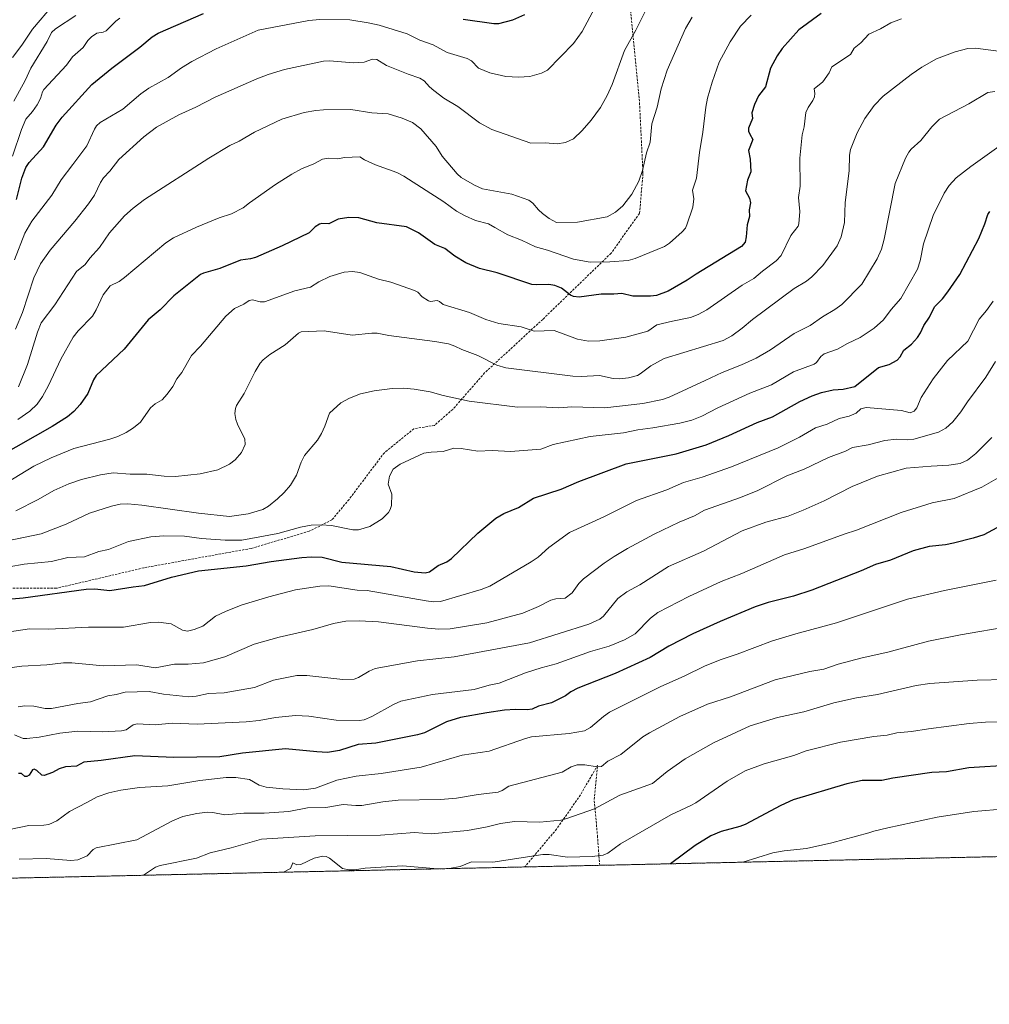
# Model space of a CAD drawing. Units: metres. Extents: x 647735 to 651182, y 4760099 to 4762486.
# Drawn here: x 650324 to 650749, y 4760099 to 4760531 of the extents above; entities that cross this region are included whole.
import ezdxf

# ---------------------------------------------------------------- set-up
doc = ezdxf.new("R2010")
doc.units = ezdxf.units.M
doc.header["$MEASUREMENT"] = 0
doc.linetypes.add('TRAZOS', pattern=[0.75, 0.5, -0.25])
doc.linetypes.add('TRAZOSX2', pattern=[1.5, 1, -0.5])
for name, color, linetype, lineweight in [('Arbolado forestal', 92, 'TRAZOS', 0), ('Arbolado forestal CxS', 92, 'Continuous', 0), ('Comarca CxS', 133, 'Continuous', 0), ('Comunidad Autónoma CxS', 142, 'Continuous', 0), ('Curva de nivel maestra', 36, 'Continuous', 30), ('Curva de nivel normal', 36, 'Continuous', 0), ('Espacio natural protegido CxS', 2, 'Continuous', 0), ('Municipio CxS', 142, 'Continuous', 0), ('Provincia CxS', 1, 'Continuous', 0), ('Senda', 19, 'TRAZOSX2', 0)]:
    doc.layers.add(name, color=color, linetype=linetype, lineweight=lineweight)

# ---------------------------------------------------------------- blocks, each defined once
blk = doc.blocks.new('*U152')
at = {"layer": 'Arbolado forestal CxS', "color": 92, "linetype": 'Continuous', "lineweight": 0}
blk.add_polyline3d([(651162.82, 4761055.28, 812.21), (651182.33, 4760172.86, 1043.42), (649253.63, 4760130.75, 878.56)], dxfattribs=at)
blk = doc.blocks.new('*U157')
at = {"layer": 'Municipio CxS', "color": 142, "linetype": 'Continuous', "lineweight": 0}
blk.add_polyline3d([(651137.63, 4762194.44, 812.27), (651182.33, 4760172.86, 1043.42), (649243, 4760130.52, 870.79)], dxfattribs=at)
blk = doc.blocks.new('*U166')
at = {"layer": 'Curva de nivel normal', "color": 36, "linetype": 'Continuous', "lineweight": 0}
blk.add_polyline3d([(650323.67, 4760162.35, 1010), (650335.44, 4760162.62, 1010), (650346.31, 4760161.83, 1010), (650349.35, 4760162.08, 1010), (650353.51, 4760163.84, 1010), (650356.13, 4760166.64, 1010), (650357.33, 4760167.32, 1010), (650375.23, 4760170.79, 1010), (650390.93, 4760179.23, 1010), (650395.37, 4760181.15, 1010), (650401.62, 4760182.48, 1010), (650406.26, 4760182.95, 1010), (650408.57, 4760182.88, 1010), (650413.81, 4760181.82, 1010), (650422.16, 4760182.52, 1010), (650431.13, 4760182.63, 1010), (650441.98, 4760183.25, 1010), (650450.2, 4760184.88, 1010), (650458.24, 4760185.05, 1010), (650465.82, 4760186.4, 1010), (650471.34, 4760185.9, 1010), (650474, 4760185.99, 1010), (650483.22, 4760187.56, 1010), (650489.87, 4760188.26, 1010), (650508.48, 4760188.51, 1010), (650515.46, 4760189.12, 1010), (650525.04, 4760190.78, 1010), (650533.79, 4760191.78, 1010), (650535.64, 4760192.53, 1010), (650538.49, 4760194.44, 1010), (650561.84, 4760200.58, 1010), (650565.86, 4760202.93, 1010), (650568.42, 4760203.83, 1010), (650571.83, 4760203.71, 1010), (650577.31, 4760202.85, 1010), (650579.11, 4760203, 1010), (650582.01, 4760205.31, 1010), (650587.59, 4760208.37, 1010), (650597.35, 4760215.99, 1010), (650600.21, 4760217.85, 1010), (650613.48, 4760224.98, 1010), (650625.75, 4760230.42, 1010), (650635.72, 4760233.61, 1010), (650655.39, 4760241.07, 1010), (650670.62, 4760244.67, 1010), (650676.78, 4760245.73, 1010), (650682.97, 4760247.98, 1010), (650693.53, 4760250.7, 1010), (650704.78, 4760253.23, 1010), (650722.66, 4760257.99, 1010), (650736.71, 4760260.74, 1010), (650758.83, 4760264.54, 1010)], dxfattribs=at)
blk = doc.blocks.new('*U172')
at = {"layer": 'Curva de nivel normal', "color": 36, "linetype": 'Continuous', "lineweight": 0}
blk.add_polyline3d([(650599.36, 4760536.36, 935), (650594.18, 4760526.18, 935), (650589.33, 4760517.16, 935), (650583.87, 4760502.26, 935), (650581.67, 4760497.47, 935), (650578.73, 4760492.24, 935), (650574.7, 4760486.63, 935), (650570.73, 4760482.1, 935), (650566.91, 4760478.46, 935), (650563.36, 4760476.78, 935), (650559.7, 4760476.28, 935), (650554.44, 4760476.63, 935), (650548.21, 4760476.52, 935), (650531.06, 4760482.5, 935), (650525.62, 4760485.42, 935), (650516.15, 4760492.59, 935), (650510, 4760496.3, 935), (650505.64, 4760499.68, 935), (650503.63, 4760501.3, 935), (650501.27, 4760503.86, 935), (650499.46, 4760505.13, 935), (650494.3, 4760506.82, 935), (650484.74, 4760510.66, 935), (650480.5, 4760513.25, 935), (650478.69, 4760513.37, 935), (650475, 4760512.14, 935), (650470.31, 4760511.74, 935), (650459.84, 4760512.72, 935), (650457.12, 4760512.58, 935), (650440.02, 4760508.84, 935), (650432.89, 4760506.7, 935), (650427.87, 4760504.77, 935), (650409.6, 4760496.76, 935), (650401.15, 4760492.35, 935), (650393.73, 4760489, 935), (650383.92, 4760483.51, 935), (650378.31, 4760479.28, 935), (650367.27, 4760469.32, 935), (650363.33, 4760464.29, 935), (650360.56, 4760461.29, 935), (650359.29, 4760459.34, 935), (650356.59, 4760453.72, 935), (650354.03, 4760449.85, 935), (650348.08, 4760442.36, 935), (650337.23, 4760429.65, 935), (650332.95, 4760423.63, 935), (650330.06, 4760417.52, 935), (650325.09, 4760402.25, 935), (650321.97, 4760394.87, 935)], dxfattribs=at)
blk = doc.blocks.new('*U175')
at = {"layer": 'Curva de nivel normal', "color": 36, "linetype": 'Continuous', "lineweight": 0}
blk.add_polyline3d([(650378.11, 4760155.3, 1015), (650383.49, 4760158.8, 1015), (650385.44, 4760159.64, 1015), (650401.36, 4760162.8, 1015), (650407.36, 4760165.16, 1015), (650416.66, 4760167.36, 1015), (650429.91, 4760171.12, 1015), (650437.05, 4760171.53, 1015), (650453.44, 4760172.55, 1015), (650482.12, 4760172.92, 1015), (650497.1, 4760174.07, 1015), (650504.42, 4760173.53, 1015), (650520.36, 4760175, 1015), (650528.96, 4760176.58, 1015), (650534.78, 4760178, 1015), (650541.02, 4760178.86, 1015), (650552.11, 4760178.68, 1015), (650561.36, 4760179.53, 1015), (650563.94, 4760180.17, 1015), (650576.08, 4760184.5, 1015), (650587.28, 4760190.44, 1015), (650601.53, 4760195.64, 1015), (650607.95, 4760200.88, 1015), (650615.85, 4760206.42, 1015), (650628.33, 4760213.47, 1015), (650644.34, 4760220.93, 1015), (650656.39, 4760224.53, 1015), (650667.94, 4760226.98, 1015), (650681.14, 4760231.02, 1015), (650691.07, 4760233.22, 1015), (650700.22, 4760234.57, 1015), (650717.32, 4760238.51, 1015), (650723.27, 4760239.41, 1015), (650744.1, 4760240.88, 1015), (650768.87, 4760241.55, 1015)], dxfattribs=at)
blk = doc.blocks.new('*U176')
at = {"layer": 'Curva de nivel normal', "color": 36, "linetype": 'Continuous', "lineweight": 0}
for points in [[(650512.33, 4760158.23, 1020), (650517.1, 4760159.21, 1020), (650522.08, 4760161.15, 1020), (650531.54, 4760161.01, 1020), (650553.46, 4760164.47, 1020), (650556.18, 4760164.41, 1020), (650564.29, 4760163.22, 1020), (650575.02, 4760163.5, 1020), (650579.88, 4760164.12, 1020), (650581.96, 4760164.96, 1020), (650587.48, 4760169.06, 1020), (650609.6, 4760181.76, 1020), (650618.36, 4760185.94, 1020), (650620.57, 4760187.12, 1020), (650634.28, 4760196.58, 1020), (650642.2, 4760201.13, 1020), (650650.54, 4760204.25, 1020), (650663.5, 4760207.84, 1020), (650669, 4760209.93, 1020), (650684.02, 4760213.73, 1020), (650698.63, 4760216.24, 1020), (650704.6, 4760216.85, 1020), (650708.76, 4760217.75, 1020), (650715.21, 4760218.37, 1020), (650722.61, 4760219.59, 1020), (650740.48, 4760221.84, 1020), (650747.75, 4760222.42, 1020), (650755.81, 4760222.7, 1020)], [(650439.66, 4760156.65, 1020), (650439.66, 4760156.65, 1020), (650442.61, 4760158.27, 1020), (650443.7, 4760160.77, 1020), (650445.51, 4760159.96, 1020), (650447.28, 4760160.05, 1020), (650453.02, 4760162.79, 1020), (650456.8, 4760163.72, 1020), (650458.32, 4760163.57, 1020), (650459.85, 4760162.85, 1020), (650465.46, 4760158.28, 1020), (650468.26, 4760157.75, 1020), (650470.79, 4760157.7, 1020), (650475.5, 4760158.44, 1020), (650491.82, 4760159.52, 1020), (650507.37, 4760158.12, 1020)]]:
    blk.add_polyline3d(points, dxfattribs=at)
blk = doc.blocks.new('*U199')
at = {"layer": 'Curva de nivel normal', "color": 36, "linetype": 'Continuous', "lineweight": 0}
blk.add_polyline3d([(650338.66, 4760537.43, 910), (650329.44, 4760526.58, 910), (650324.76, 4760519.51, 910), (650320.62, 4760514.18, 910)], dxfattribs=at)
blk = doc.blocks.new('*U202')
at = {"layer": 'Curva de nivel normal', "color": 36, "linetype": 'Continuous', "lineweight": 0}
blk.add_polyline3d([(650644.82, 4760532.66, 945), (650640.12, 4760527.86, 945), (650635.69, 4760520.96, 945), (650630.86, 4760512.02, 945), (650627.74, 4760503.29, 945), (650625.66, 4760496.29, 945), (650624.91, 4760492.39, 945), (650623.68, 4760481.39, 945), (650622.15, 4760472.48, 945), (650620.84, 4760461.14, 945), (650619.05, 4760455.94, 945), (650619.68, 4760452.06, 945), (650619.29, 4760448.49, 945), (650616.64, 4760440.66, 945), (650615.96, 4760439.22, 945), (650614.6, 4760437.58, 945), (650609.03, 4760432.6, 945), (650606.88, 4760431.26, 945), (650593.97, 4760425.9, 945), (650590.91, 4760425.01, 945), (650582.85, 4760424.48, 945), (650574.24, 4760424.4, 945), (650566.9, 4760425.63, 945), (650555.46, 4760429.63, 945), (650550.26, 4760431.07, 945), (650544.06, 4760434.05, 945), (650538.06, 4760436.25, 945), (650532.36, 4760439.52, 945), (650529.64, 4760441.13, 945), (650523.86, 4760442.68, 945), (650519.27, 4760444.62, 945), (650515.56, 4760446.77, 945), (650509.91, 4760450.78, 945), (650492.48, 4760462.08, 945), (650489.28, 4760463.63, 945), (650479.93, 4760467.01, 945), (650475.13, 4760469.26, 945), (650473.07, 4760470.59, 945), (650466.39, 4760470.19, 945), (650463.46, 4760469.62, 945), (650459.27, 4760469.96, 945), (650456.79, 4760469.5, 945), (650452.95, 4760467.44, 945), (650447.54, 4760465.23, 945), (650443.23, 4760462.9, 945), (650436.08, 4760458.37, 945), (650424.72, 4760450.34, 945), (650421.97, 4760448.22, 945), (650416.84, 4760445.58, 945), (650411.32, 4760443.8, 945), (650401.35, 4760439.75, 945), (650391.31, 4760434.98, 945), (650387.96, 4760432.77, 945), (650369.89, 4760417.53, 945), (650367.55, 4760415.91, 945), (650363.59, 4760413.87, 945), (650360.5, 4760410.04, 945), (650357.43, 4760403.42, 945), (650355.75, 4760400.68, 945), (650349.52, 4760394.23, 945), (650347.3, 4760391.4, 945), (650341.91, 4760381.77, 945), (650336.43, 4760370.24, 945), (650333.89, 4760365.43, 945), (650331.52, 4760362.01, 945), (650328.25, 4760358.97, 945), (650323.05, 4760355.22, 945)], dxfattribs=at)
blk = doc.blocks.new('*U203')
at = {"layer": 'Curva de nivel normal', "color": 36, "linetype": 'Continuous', "lineweight": 0}
blk.add_polyline3d([(650710.81, 4760531.03, 955), (650706.2, 4760529.32, 955), (650701.65, 4760526.73, 955), (650696.56, 4760524.37, 955), (650693.04, 4760520.59, 955), (650690.02, 4760518.18, 955), (650688.49, 4760515.46, 955), (650680.29, 4760510.1, 955), (650679.01, 4760507.4, 955), (650676.27, 4760503.4, 955), (650672.5, 4760500.43, 955), (650672.77, 4760498.33, 955), (650672.57, 4760496.91, 955), (650671.97, 4760495.33, 955), (650669.9, 4760492.25, 955), (650668.86, 4760489.99, 955), (650668.12, 4760483.77, 955), (650667.28, 4760480.19, 955), (650666.24, 4760469.9, 955), (650666.34, 4760457.67, 955), (650665.58, 4760452.63, 955), (650666.17, 4760446.51, 955), (650665.79, 4760441.21, 955), (650665.42, 4760440.17, 955), (650662.2, 4760436, 955), (650658.06, 4760427.24, 955), (650655.87, 4760424.92, 955), (650649.77, 4760420.44, 955), (650645.98, 4760417.22, 955), (650640.93, 4760414.28, 955), (650625.41, 4760403.39, 955), (650621.66, 4760401.39, 955), (650618.22, 4760400.09, 955), (650610.32, 4760398.49, 955), (650603.51, 4760396.76, 955), (650599.47, 4760394.1, 955), (650589.91, 4760391.38, 955), (650578.48, 4760389.8, 955), (650573.4, 4760389.69, 955), (650568.62, 4760390.57, 955), (650558.4, 4760394.34, 955), (650549.57, 4760394.04, 955), (650543.98, 4760395.89, 955), (650534.14, 4760397.4, 955), (650528.37, 4760399.23, 955), (650521.2, 4760402.24, 955), (650509.74, 4760405.74, 955), (650508.02, 4760407.13, 955), (650507.06, 4760407.53, 955), (650504.11, 4760407.1, 955), (650503.19, 4760407.29, 955), (650500.46, 4760409.17, 955), (650498.61, 4760411.11, 955), (650497.16, 4760411.83, 955), (650486.78, 4760415.5, 955), (650481.34, 4760416.92, 955), (650473.07, 4760419.81, 955), (650469.85, 4760420.21, 955), (650466.18, 4760419.89, 955), (650459.91, 4760417.97, 955), (650455.14, 4760415.63, 955), (650451.52, 4760413.37, 955), (650444.63, 4760411.79, 955), (650431.22, 4760406.99, 955), (650429.39, 4760406.93, 955), (650425.94, 4760407.83, 955), (650424.5, 4760407.44, 955), (650422.21, 4760405.9, 955), (650418.07, 4760404.05, 955), (650414.24, 4760400.66, 955), (650403.14, 4760387.49, 955), (650399.24, 4760383.36, 955), (650395, 4760375.88, 955), (650392.73, 4760373.09, 955), (650391.02, 4760369.84, 955), (650388.57, 4760366.46, 955), (650386.35, 4760363.98, 955), (650383.31, 4760362.18, 955), (650381.28, 4760360.34, 955), (650376.83, 4760354.1, 955), (650373.8, 4760351.64, 955), (650370.54, 4760349.58, 955), (650366.88, 4760347.82, 955), (650363.41, 4760346.61, 955), (650347.63, 4760342.53, 955), (650337.7, 4760338.52, 955), (650330.09, 4760334.84, 955), (650318.08, 4760327.49, 955)], dxfattribs=at)
blk = doc.blocks.new('*U219')
at = {"layer": 'Curva de nivel normal', "color": 36, "linetype": 'Continuous', "lineweight": 0}
blk.add_polyline3d([(650348.47, 4760532.54, 915), (650339.52, 4760526.7, 915), (650337.83, 4760525.16, 915), (650335.93, 4760521.12, 915), (650328.68, 4760509.45, 915), (650326.22, 4760504.03, 915), (650321.21, 4760494.92, 915)], dxfattribs=at)
blk = doc.blocks.new('*U226')
at = {"layer": 'Curva de nivel normal', "color": 36, "linetype": 'Continuous', "lineweight": 0}
blk.add_polyline3d([(650320.64, 4760470.88, 920), (650324.63, 4760482.56, 920), (650326.48, 4760487.01, 920), (650329.51, 4760490.37, 920), (650331.52, 4760493.29, 920), (650333.03, 4760496.18, 920), (650333.86, 4760499.13, 920), (650334.43, 4760500.14, 920), (650344.42, 4760510.75, 920), (650347.03, 4760514.4, 920), (650351.62, 4760518.53, 920), (650353.77, 4760521.56, 920), (650355.33, 4760523.2, 920), (650357.67, 4760524.85, 920), (650360.5, 4760525.19, 920), (650361.85, 4760525.84, 920), (650365.98, 4760530.01, 920), (650367.83, 4760531.36, 920)], dxfattribs=at)
blk = doc.blocks.new('*U233')
at = {"layer": 'Curva de nivel normal', "color": 36, "linetype": 'Continuous', "lineweight": 0}
blk.add_polyline3d([(650320.11, 4760175.57, 1005), (650327.79, 4760177.21, 1005), (650334.39, 4760177.29, 1005), (650336.63, 4760177.6, 1005), (650340.17, 4760179.24, 1005), (650345.71, 4760183.35, 1005), (650353.29, 4760187.17, 1005), (650357.88, 4760189.7, 1005), (650362.96, 4760191.55, 1005), (650368.27, 4760192.71, 1005), (650376.36, 4760193.8, 1005), (650388.82, 4760194.62, 1005), (650402.92, 4760196.91, 1005), (650414.45, 4760198.14, 1005), (650418.75, 4760198.18, 1005), (650424.63, 4760197.38, 1005), (650428.94, 4760194.85, 1005), (650432.07, 4760194.01, 1005), (650439.33, 4760193.27, 1005), (650448.56, 4760192.87, 1005), (650453.6, 4760193.59, 1005), (650463.05, 4760196.98, 1005), (650471.47, 4760198.86, 1005), (650482.48, 4760199.99, 1005), (650500.02, 4760202.7, 1005), (650518.08, 4760207.97, 1005), (650529.86, 4760209.82, 1005), (650545.74, 4760215.34, 1005), (650548.4, 4760215.98, 1005), (650565.02, 4760217.53, 1005), (650571.66, 4760218.67, 1005), (650574.34, 4760220.13, 1005), (650580, 4760224.96, 1005), (650582.7, 4760226.81, 1005), (650604.91, 4760237.97, 1005), (650615.73, 4760242.78, 1005), (650624.32, 4760247.08, 1005), (650631.31, 4760249.9, 1005), (650638.68, 4760252.32, 1005), (650654.23, 4760258.13, 1005), (650664.38, 4760261.28, 1005), (650682.29, 4760266.1, 1005), (650713.49, 4760276.46, 1005), (650729.73, 4760280.2, 1005), (650752.38, 4760284.86, 1005)], dxfattribs=at)
blk = doc.blocks.new('*U234')
at = {"layer": 'Curva de nivel normal', "color": 36, "linetype": 'Continuous', "lineweight": 0}
blk.add_polyline3d([(650576.25, 4760535.92, 930), (650570.67, 4760525.52, 930), (650566.83, 4760520.29, 930), (650555.45, 4760508.56, 930), (650552.88, 4760507.3, 930), (650547.77, 4760505.73, 930), (650542.67, 4760505.46, 930), (650537.2, 4760505.74, 930), (650530.22, 4760507.34, 930), (650525.19, 4760509.48, 930), (650522.04, 4760512.71, 930), (650520.28, 4760513.71, 930), (650511.43, 4760516.31, 930), (650505.23, 4760519.68, 930), (650499.4, 4760521.74, 930), (650493.84, 4760524.56, 930), (650481.6, 4760528.26, 930), (650476.81, 4760529.35, 930), (650468.67, 4760530.63, 930), (650455.52, 4760530.77, 930), (650450.69, 4760530.37, 930), (650428.55, 4760526.09, 930), (650410.03, 4760517.89, 930), (650399.42, 4760512.44, 930), (650394.9, 4760509.59, 930), (650389.04, 4760505.3, 930), (650380.56, 4760500.74, 930), (650376.98, 4760498.15, 930), (650369.16, 4760491.44, 930), (650359.17, 4760485.66, 930), (650357.59, 4760484.08, 930), (650356.66, 4760482.63, 930), (650353.32, 4760475.35, 930), (650347.13, 4760467.13, 930), (650342.05, 4760460.44, 930), (650337.92, 4760453.76, 930), (650329.21, 4760442.35, 930), (650326.08, 4760436.98, 930), (650321.48, 4760425.4, 930)], dxfattribs=at)
blk = doc.blocks.new('*U237')
at = {"layer": 'Curva de nivel normal', "color": 36, "linetype": 'Continuous', "lineweight": 0}
blk.add_polyline3d([(650618.93, 4760531.83, 940), (650616.08, 4760526.92, 940), (650607.96, 4760508.53, 940), (650605.3, 4760500.41, 940), (650603.62, 4760492.29, 940), (650601.31, 4760485.01, 940), (650600.48, 4760477.01, 940), (650598.95, 4760472.23, 940), (650597.22, 4760464.54, 940), (650595.52, 4760459.81, 940), (650592.5, 4760454.14, 940), (650588.57, 4760448.98, 940), (650585.38, 4760446.22, 940), (650581.69, 4760444.25, 940), (650568.59, 4760441.85, 940), (650559.44, 4760441.7, 940), (650556.22, 4760443.54, 940), (650553.24, 4760445.73, 940), (650551.48, 4760447.31, 940), (650548.99, 4760450.25, 940), (650547.29, 4760451.49, 940), (650539.88, 4760454.23, 940), (650526.89, 4760456.5, 940), (650523.4, 4760458.15, 940), (650517.64, 4760461.54, 940), (650515.83, 4760463.07, 940), (650509.26, 4760470.83, 940), (650506.63, 4760475.13, 940), (650499.83, 4760482.77, 940), (650496.23, 4760485.62, 940), (650491.65, 4760487.52, 940), (650485.57, 4760489.47, 940), (650478.43, 4760489.88, 940), (650469.18, 4760491.3, 940), (650457.11, 4760491.22, 940), (650453.75, 4760490.93, 940), (650448.68, 4760489.95, 940), (650438.93, 4760487.02, 940), (650426.82, 4760481.38, 940), (650420.15, 4760477.46, 940), (650416.01, 4760475.5, 940), (650406.85, 4760470.03, 940), (650378.63, 4760451.79, 940), (650373.57, 4760448.09, 940), (650369.84, 4760444.62, 940), (650363.22, 4760437.16, 940), (650358.86, 4760430.7, 940), (650354.65, 4760426.11, 940), (650352.53, 4760423.33, 940), (650348.8, 4760420.24, 940), (650339.31, 4760405.67, 940), (650333.29, 4760397.69, 940), (650331.69, 4760393.6, 940), (650327.21, 4760379.36, 940), (650323.24, 4760369.56, 940)], dxfattribs=at)
blk = doc.blocks.new('*U251')
at = {"layer": 'Curva de nivel maestra', "color": 36, "linetype": 'Continuous', "lineweight": 30}
for points in [[(650322.43, 4760451.85, 925), (650324.74, 4760461.12, 925), (650326.58, 4760465.84, 925), (650328.05, 4760467.99, 925), (650334.25, 4760474.94, 925), (650339.9, 4760484.38, 925), (650342.53, 4760487.94, 925), (650355.53, 4760502.29, 925), (650364.3, 4760509.45, 925), (650376.5, 4760518.6, 925), (650381.91, 4760523.22, 925), (650384.55, 4760524.86, 925), (650404.44, 4760533.43, 925)], [(650518.51, 4760530.92, 925), (650531.86, 4760528.98, 925), (650534.14, 4760529.09, 925), (650540.23, 4760530.6, 925), (650545.46, 4760532.93, 925)]]:
    blk.add_polyline3d(points, dxfattribs=at)
blk = doc.blocks.new('*U256')
at = {"layer": 'Curva de nivel maestra', "color": 36, "linetype": 'Continuous', "lineweight": 30}
blk.add_polyline3d([(650675.57, 4760533.5, 950), (650665.7, 4760526.24, 950), (650658.49, 4760518.06, 950), (650656.19, 4760514.8, 950), (650653.39, 4760509.48, 950), (650651.19, 4760501.33, 950), (650648.05, 4760497.27, 950), (650646.33, 4760493.5, 950), (650645.21, 4760489.86, 950), (650645.4, 4760487.3, 950), (650643.61, 4760483.12, 950), (650643.64, 4760481.87, 950), (650644.22, 4760480.53, 950), (650645.51, 4760478.09, 950), (650643.69, 4760473.28, 950), (650644.41, 4760469.51, 950), (650644.68, 4760463.93, 950), (650643.29, 4760460.34, 950), (650642.37, 4760455.57, 950), (650644.09, 4760452.48, 950), (650644.53, 4760450.42, 950), (650643.98, 4760447.22, 950), (650644.13, 4760444.37, 950), (650643.06, 4760440.69, 950), (650642.68, 4760435.37, 950), (650642.15, 4760433.14, 950), (650640.58, 4760431.26, 950), (650620.67, 4760419.12, 950), (650616.81, 4760416.42, 950), (650608.36, 4760411.63, 950), (650603.26, 4760409.76, 950), (650600.67, 4760409.42, 950), (650592.87, 4760409.35, 950), (650588.05, 4760410.6, 950), (650584.61, 4760410.28, 950), (650578.96, 4760410.3, 950), (650569.31, 4760408.98, 950), (650566.87, 4760409.3, 950), (650565.49, 4760409.82, 950), (650561.62, 4760412.89, 950), (650558.74, 4760414.12, 950), (650556.02, 4760414.59, 950), (650550.54, 4760414.32, 950), (650548.54, 4760414.57, 950), (650533.31, 4760419.68, 950), (650525.55, 4760421.57, 950), (650519.58, 4760424.09, 950), (650514.77, 4760426.96, 950), (650510.4, 4760430.3, 950), (650505.97, 4760432.08, 950), (650498.89, 4760437.23, 950), (650493.58, 4760439.86, 950), (650480.54, 4760441.58, 950), (650472.63, 4760443.71, 950), (650468.25, 4760443.87, 950), (650463.63, 4760443.23, 950), (650459.44, 4760441.22, 950), (650456.38, 4760441.23, 950), (650455.41, 4760440.96, 950), (650453.54, 4760439.76, 950), (650450.81, 4760437.2, 950), (650438.96, 4760431.52, 950), (650427.26, 4760426.4, 950), (650425.18, 4760425.8, 950), (650420.77, 4760425.19, 950), (650411.63, 4760421.56, 950), (650404.55, 4760419.54, 950), (650403.16, 4760418.87, 950), (650391.5, 4760409.58, 950), (650385.41, 4760403.48, 950), (650380.18, 4760398.99, 950), (650369.65, 4760386.17, 950), (650357.39, 4760374.56, 950), (650356.26, 4760372.65, 950), (650353.69, 4760366.7, 950), (650350.32, 4760361.84, 950), (650347.56, 4760358.82, 950), (650344.78, 4760356.46, 950), (650338.11, 4760352.18, 950), (650314.48, 4760338.92, 950)], dxfattribs=at)

msp = doc.modelspace()

# ---------------------------------------------------------------- linework, layer by layer
at = {"layer": 'Arbolado forestal', "color": 92, "linetype": 'TRAZOS', "lineweight": 0}
msp.add_polyline3d([(651162.82, 4761055.28, 812.21), (651163.08, 4761043.31, 813.53), (651166.29, 4760898.35, 854.9), (651166.58, 4760884.98, 855.93), (651166.84, 4760873.58, 856.47), (651182.33, 4760172.86, 1043.42), (650578.36, 4760159.67, 1021.15), (650545.46, 4760158.96, 1020.8), (649481.33, 4760135.72, 992.17), (649253.63, 4760130.75, 878.55)], dxfattribs=at)
at = {"layer": 'Comarca CxS', "color": 133, "linetype": 'Continuous', "lineweight": 0}
msp.add_polyline3d([(651182.33, 4760172.86, 1043.42), (647785.1, 4760098.69, 884.53), (647735.1, 4762412.05, 947.43), (651131.18, 4762486.22, 812.25), (651182.33, 4760172.86, 1043.42)], close=True, dxfattribs=at)
at = {"layer": 'Comunidad Autónoma CxS', "color": 142, "linetype": 'Continuous', "lineweight": 0}
msp.add_polyline3d([(651182.33, 4760172.86, 1043.42), (647785.1, 4760098.69, 884.53), (647735.1, 4762412.05, 947.43), (651131.18, 4762486.22, 812.25), (651182.33, 4760172.86, 1043.42)], close=True, dxfattribs=at)
at = {"layer": 'Curva de nivel maestra', "color": 36, "linetype": 'Continuous', "lineweight": 30}
for points in [[(650298.72, 4760274.64, 975), (650325.28, 4760276.98, 975), (650353.01, 4760280.91, 975), (650356.84, 4760280.94, 975), (650363.32, 4760280.2, 975), (650373.61, 4760281.91, 975), (650378.62, 4760282.4, 975), (650390.52, 4760286.18, 975), (650402.28, 4760288.84, 975), (650423.19, 4760291.02, 975), (650434.2, 4760292.98, 975), (650447.7, 4760294.79, 975), (650451.92, 4760295.03, 975), (650456.63, 4760294.82, 975), (650465.27, 4760292.75, 975), (650486.71, 4760290.8, 975), (650497, 4760288.46, 975), (650501.72, 4760287.95, 975), (650503.64, 4760288.38, 975), (650507.46, 4760291.3, 975), (650511.3, 4760292.84, 975), (650513.37, 4760294.37, 975), (650524.89, 4760305.47, 975), (650532.84, 4760312.01, 975), (650536.3, 4760314.12, 975), (650542.74, 4760316.7, 975), (650549.35, 4760320.72, 975), (650561.52, 4760324.72, 975), (650569.22, 4760328.14, 975), (650589.97, 4760335.87, 975), (650611.94, 4760340.16, 975), (650625.05, 4760344.18, 975), (650635.04, 4760348.22, 975), (650647.53, 4760354.03, 975), (650654.28, 4760356.53, 975), (650666.15, 4760363.13, 975), (650671.68, 4760365.7, 975), (650675.65, 4760367.17, 975), (650680.84, 4760368.31, 975), (650685.22, 4760368.67, 975), (650690.36, 4760369.82, 975), (650700.67, 4760378.16, 975), (650705.42, 4760379.4, 975), (650708.93, 4760381.33, 975), (650710.24, 4760382.78, 975), (650711.81, 4760385.7, 975), (650715.25, 4760388.34, 975), (650717.81, 4760391.26, 975), (650719.16, 4760393.27, 975), (650720.68, 4760396.61, 975), (650723.15, 4760400.24, 975), (650725.3, 4760404.7, 975), (650728.83, 4760408.31, 975), (650731.15, 4760411.3, 975), (650736.44, 4760418.86, 975), (650744.79, 4760434.67, 975), (650747.4, 4760441.13, 975), (650748.64, 4760445.17, 975), (650749.54, 4760446.57, 975)], [(650752.6, 4760307.8, 1000), (650747.01, 4760304.69, 1000), (650742.27, 4760303.16, 1000), (650733.67, 4760301.01, 1000), (650730.19, 4760300.31, 1000), (650723.01, 4760299.62, 1000), (650715.91, 4760297.67, 1000), (650706.06, 4760293.56, 1000), (650699.46, 4760291.72, 1000), (650693.13, 4760288.88, 1000), (650671.51, 4760280.41, 1000), (650663.43, 4760277.75, 1000), (650652.26, 4760275.04, 1000), (650646.62, 4760273.12, 1000), (650631.21, 4760266.7, 1000), (650619.27, 4760261.2, 1000), (650608.74, 4760255.82, 1000), (650600.54, 4760250.82, 1000), (650585.19, 4760243.85, 1000), (650568.8, 4760237.39, 1000), (650565.64, 4760235.79, 1000), (650563.34, 4760234.07, 1000), (650557.2, 4760230.96, 1000), (650551.5, 4760229.45, 1000), (650548.73, 4760228.17, 1000), (650546.6, 4760227.88, 1000), (650541.48, 4760228.07, 1000), (650536.57, 4760227.73, 1000), (650528.87, 4760226.65, 1000), (650517.3, 4760224.47, 1000), (650511.19, 4760222.59, 1000), (650501.43, 4760217.82, 1000), (650498.47, 4760216.88, 1000), (650480.14, 4760213.32, 1000), (650472.44, 4760212.72, 1000), (650464.18, 4760210.01, 1000), (650458.95, 4760209.22, 1000), (650454.19, 4760209.41, 1000), (650440.5, 4760210.81, 1000), (650421.68, 4760208.87, 1000), (650411.68, 4760207.33, 1000), (650391.47, 4760206.96, 1000), (650374.3, 4760207.66, 1000), (650359.54, 4760205.63, 1000), (650352.01, 4760204.91, 1000), (650348.83, 4760203.19, 1000), (650343.9, 4760202.89, 1000), (650341.14, 4760202.02, 1000), (650338.19, 4760200.35, 1000), (650334.61, 4760199.02, 1000), (650333.48, 4760199.24, 1000), (650331.39, 4760201.27, 1000), (650330.16, 4760201.92, 1000), (650329.4, 4760201.53, 1000), (650328, 4760199.2, 1000), (650326.98, 4760198.64, 1000), (650326.14, 4760198.69, 1000), (650324.55, 4760199.97, 1000), (650323.26, 4760199.93, 1000)], [(650759.19, 4760203.67, 1025), (650740.33, 4760202.47, 1025), (650730.6, 4760200.74, 1025), (650724.16, 4760200.39, 1025), (650707.04, 4760197.94, 1025), (650702.17, 4760196.96, 1025), (650693.5, 4760196.83, 1025), (650686.89, 4760195.44, 1025), (650663.31, 4760188.35, 1025), (650657.85, 4760185.94, 1025), (650642.18, 4760177.57, 1025), (650639.91, 4760176.64, 1025), (650631.64, 4760174.54, 1025), (650627.14, 4760172.62, 1025), (650620.29, 4760168.4, 1025), (650609.41, 4760160.35, 1025)]]:
    msp.add_polyline3d(points, dxfattribs=at)
at = {"layer": 'Curva de nivel normal', "color": 36, "linetype": 'Continuous', "lineweight": 0}
for points in [[(650322.11, 4760315.17, 960), (650331.99, 4760320.12, 960), (650338.81, 4760324.07, 960), (650345.34, 4760327.08, 960), (650350.94, 4760328.97, 960), (650359.26, 4760331.06, 960), (650364.8, 4760331.82, 960), (650372.36, 4760331.29, 960), (650379.65, 4760331.27, 960), (650387.21, 4760330.47, 960), (650392.26, 4760330.33, 960), (650403.1, 4760331.44, 960), (650410.85, 4760333.24, 960), (650415.91, 4760335.74, 960), (650418.43, 4760337.59, 960), (650421.16, 4760340.79, 960), (650422.81, 4760344.26, 960), (650422.64, 4760346.66, 960), (650419.38, 4760353.18, 960), (650418.69, 4760355.26, 960), (650418.31, 4760357.86, 960), (650418.51, 4760360.17, 960), (650419.01, 4760361.49, 960), (650422.32, 4760366.66, 960), (650427.1, 4760376.42, 960), (650429.36, 4760380.03, 960), (650430.72, 4760381.49, 960), (650433.67, 4760383.75, 960), (650440.27, 4760388, 960), (650446.21, 4760393.11, 960), (650447.39, 4760393.8, 960), (650457.38, 4760394.16, 960), (650469.78, 4760392.27, 960), (650478.34, 4760393.17, 960), (650480.75, 4760393.14, 960), (650485.78, 4760392.2, 960), (650506.06, 4760389.58, 960), (650512.07, 4760388.46, 960), (650514.75, 4760387.53, 960), (650517.85, 4760386.04, 960), (650524.83, 4760383.41, 960), (650533.19, 4760379.19, 960), (650537.13, 4760378.03, 960), (650566.62, 4760374.33, 960), (650570.19, 4760374.2, 960), (650578.28, 4760374.66, 960), (650584.33, 4760373.32, 960), (650587.06, 4760373.14, 960), (650591.05, 4760373.64, 960), (650594.92, 4760374.66, 960), (650596.17, 4760375.29, 960), (650600.77, 4760378.79, 960), (650606.7, 4760382.08, 960), (650632.59, 4760390, 960), (650636.4, 4760392.03, 960), (650640.88, 4760395.31, 960), (650645.38, 4760399.16, 960), (650663.69, 4760412.77, 960), (650669.15, 4760416.04, 960), (650671.45, 4760417.82, 960), (650676.36, 4760422.84, 960), (650682.55, 4760431.49, 960), (650684.33, 4760435.41, 960), (650685.79, 4760441.77, 960), (650686.03, 4760450.58, 960), (650687.92, 4760464.43, 960), (650688, 4760471.22, 960), (650688.43, 4760473.74, 960), (650691.36, 4760481.08, 960), (650694.78, 4760487.36, 960), (650698.79, 4760493.11, 960), (650702.84, 4760497.12, 960), (650715.12, 4760506.67, 960), (650719.78, 4760509.84, 960), (650726.19, 4760513.58, 960), (650734.32, 4760516.58, 960), (650739.91, 4760518.07, 960), (650743.3, 4760518.2, 960), (650753.46, 4760516.87, 960)], [(650314.84, 4760301.34, 965), (650333.18, 4760305.14, 965), (650344.16, 4760309.36, 965), (650354.45, 4760314.21, 965), (650364.15, 4760317.22, 965), (650367.96, 4760318.07, 965), (650371.27, 4760318.23, 965), (650377.45, 4760317.77, 965), (650402.31, 4760314.26, 965), (650415.95, 4760312.67, 965), (650424.05, 4760313.94, 965), (650430.48, 4760315.8, 965), (650433.01, 4760317.25, 965), (650436.95, 4760320.43, 965), (650439.94, 4760323.33, 965), (650442.65, 4760326.53, 965), (650445.27, 4760330.85, 965), (650447.37, 4760336.52, 965), (650448.81, 4760339.45, 965), (650454.47, 4760346.23, 965), (650456.32, 4760349.14, 965), (650457.81, 4760352.34, 965), (650459.75, 4760358.07, 965), (650464.78, 4760362.67, 965), (650468.55, 4760364.7, 965), (650473.43, 4760366.49, 965), (650479.33, 4760367.84, 965), (650487.35, 4760368.93, 965), (650492.29, 4760369.11, 965), (650496.98, 4760368.66, 965), (650503.98, 4760367.41, 965), (650509.66, 4760365.84, 965), (650521.16, 4760363.4, 965), (650542.3, 4760360.71, 965), (650552.18, 4760360.79, 965), (650560.46, 4760360.44, 965), (650566.19, 4760360.84, 965), (650580.61, 4760360.45, 965), (650597.37, 4760362.33, 965), (650605.87, 4760364.03, 965), (650608.92, 4760365.06, 965), (650624.61, 4760372.39, 965), (650632.13, 4760375.94, 965), (650640.59, 4760379.27, 965), (650646.99, 4760382.2, 965), (650653.4, 4760385.89, 965), (650663.67, 4760393.04, 965), (650670.73, 4760396.5, 965), (650676.13, 4760400.34, 965), (650681.57, 4760403.55, 965), (650684.71, 4760405.8, 965), (650693.42, 4760414.71, 965), (650700.14, 4760425.77, 965), (650702.07, 4760430.07, 965), (650703.18, 4760434.37, 965), (650707.98, 4760458.79, 965), (650712.58, 4760469.9, 965), (650713.97, 4760472.6, 965), (650715.11, 4760473.98, 965), (650719.28, 4760477.68, 965), (650724.1, 4760483.77, 965), (650727.51, 4760487.08, 965), (650740.37, 4760493.79, 965), (650748.69, 4760498.71, 965), (650751.83, 4760499.27, 965)], [(650292.7, 4760285.97, 970), (650325.85, 4760291.81, 970), (650337.73, 4760293.01, 970), (650344.93, 4760294.81, 970), (650352.22, 4760295, 970), (650358.62, 4760297.4, 970), (650362.83, 4760298.21, 970), (650371.55, 4760301.7, 970), (650381.4, 4760303.84, 970), (650387.07, 4760304.19, 970), (650396.1, 4760304.13, 970), (650403.69, 4760303.12, 970), (650413.95, 4760302.32, 970), (650421.39, 4760302.35, 970), (650437.16, 4760305.2, 970), (650447.09, 4760308.11, 970), (650451.72, 4760308.95, 970), (650456.17, 4760309.07, 970), (650460.61, 4760308.78, 970), (650470.01, 4760306.82, 970), (650472.51, 4760306.83, 970), (650477.56, 4760308.34, 970), (650482.87, 4760311.77, 970), (650485.63, 4760314.5, 970), (650486.4, 4760315.8, 970), (650486.95, 4760317.61, 970), (650487.08, 4760322.6, 970), (650485.5, 4760326.98, 970), (650486.09, 4760330.41, 970), (650487.72, 4760333.53, 970), (650490.75, 4760335.71, 970), (650501.18, 4760340.49, 970), (650504.4, 4760341, 970), (650509.61, 4760341.22, 970), (650514.37, 4760342.66, 970), (650517.54, 4760342.58, 970), (650524.85, 4760341.42, 970), (650531.18, 4760341.69, 970), (650539.18, 4760341.3, 970), (650552.48, 4760342.26, 970), (650558.02, 4760344.27, 970), (650574.18, 4760347.76, 970), (650588.85, 4760349.47, 970), (650595.1, 4760350.8, 970), (650601.74, 4760351.6, 970), (650613.5, 4760353.72, 970), (650618.74, 4760355.06, 970), (650623.2, 4760356.8, 970), (650630.18, 4760360.36, 970), (650644.28, 4760366.84, 970), (650653.82, 4760370.53, 970), (650663.49, 4760376.24, 970), (650672.53, 4760379.56, 970), (650673.52, 4760380.27, 970), (650675.37, 4760382.99, 970), (650676.85, 4760384.16, 970), (650682.78, 4760386.22, 970), (650687.1, 4760388.71, 970), (650692.66, 4760391.31, 970), (650698.81, 4760395.41, 970), (650702.96, 4760398.96, 970), (650706.25, 4760403.55, 970), (650710.51, 4760408.38, 970), (650717.86, 4760421.22, 970), (650719, 4760424.86, 970), (650720.47, 4760432.35, 970), (650724.77, 4760444.86, 970), (650729.48, 4760454.58, 970), (650731.71, 4760457.96, 970), (650734.77, 4760461.37, 970), (650741.31, 4760466.28, 970), (650755.55, 4760476.48, 970)], [(650750.99, 4760407.18, 980), (650748.17, 4760403.18, 980), (650744.86, 4760399.38, 980), (650739.98, 4760389.7, 980), (650731.06, 4760381.14, 980), (650724.71, 4760373.12, 980), (650719.47, 4760364.95, 980), (650717.59, 4760360.41, 980), (650716.39, 4760358.95, 980), (650714.67, 4760358.27, 980), (650710.82, 4760359.31, 980), (650695.36, 4760360.56, 980), (650693.04, 4760359.93, 980), (650690.88, 4760358.09, 980), (650687.88, 4760356.71, 980), (650683.46, 4760355.73, 980), (650678.2, 4760353.31, 980), (650673.07, 4760351.61, 980), (650665.99, 4760347.47, 980), (650656.64, 4760342.91, 980), (650636.27, 4760334.53, 980), (650623.32, 4760329.95, 980), (650615.18, 4760327.6, 980), (650607.83, 4760324.37, 980), (650594.55, 4760319.73, 980), (650580.14, 4760312.54, 980), (650565.06, 4760305.66, 980), (650556.11, 4760299.08, 980), (650551.37, 4760294.88, 980), (650548.25, 4760292.82, 980), (650530.17, 4760282.21, 980), (650526.29, 4760280.75, 980), (650508.53, 4760275.45, 980), (650505.43, 4760275.29, 980), (650502.22, 4760275.67, 980), (650476.27, 4760280.31, 980), (650471.9, 4760280.46, 980), (650459.5, 4760282.26, 980), (650455.61, 4760282.12, 980), (650444.81, 4760280.53, 980), (650433.18, 4760277.53, 980), (650421.45, 4760273.94, 980), (650414.39, 4760271.24, 980), (650409.8, 4760268.99, 980), (650404.16, 4760264.68, 980), (650400.44, 4760263.19, 980), (650397.46, 4760262.46, 980), (650395.21, 4760262.86, 980), (650390.26, 4760265.64, 980), (650384.78, 4760266.41, 980), (650381.2, 4760266.18, 980), (650369.41, 4760264.17, 980), (650354.07, 4760264.24, 980), (650336.68, 4760263.3, 980), (650328.15, 4760263.39, 980), (650319.38, 4760262.06, 980)], [(650318.3, 4760246.14, 985), (650324.83, 4760247.12, 985), (650335.79, 4760247.62, 985), (650343.01, 4760248.53, 985), (650346.76, 4760248.56, 985), (650360.41, 4760247.27, 985), (650375.29, 4760247.6, 985), (650383.32, 4760246.38, 985), (650391.76, 4760247.97, 985), (650397.82, 4760248.01, 985), (650404.45, 4760248.58, 985), (650413.93, 4760251.19, 985), (650426.74, 4760256.72, 985), (650437.74, 4760259.83, 985), (650452.54, 4760263.15, 985), (650461.51, 4760265.85, 985), (650466.96, 4760266.79, 985), (650472.86, 4760266.98, 985), (650481.3, 4760266.53, 985), (650502.87, 4760263.74, 985), (650507.78, 4760263.31, 985), (650512.76, 4760263.43, 985), (650528.77, 4760266.01, 985), (650544.59, 4760270.37, 985), (650551.46, 4760273.17, 985), (650556.97, 4760276.05, 985), (650559.15, 4760276.59, 985), (650563.27, 4760276.96, 985), (650566.26, 4760279.24, 985), (650569.28, 4760283.28, 985), (650571.32, 4760285.36, 985), (650580.28, 4760292.26, 985), (650584.65, 4760295.22, 985), (650590.56, 4760298.7, 985), (650602.32, 4760304.93, 985), (650613.22, 4760310.3, 985), (650619.92, 4760313.09, 985), (650624.37, 4760315.47, 985), (650640.2, 4760321.05, 985), (650647.76, 4760324.15, 985), (650660.5, 4760330.57, 985), (650668.16, 4760333.53, 985), (650678.85, 4760338.57, 985), (650686.28, 4760341.42, 985), (650689.36, 4760342.95, 985), (650696.18, 4760344.14, 985), (650703.45, 4760346.1, 985), (650708.57, 4760346.62, 985), (650713.49, 4760346.39, 985), (650716.21, 4760346.71, 985), (650727.01, 4760349.78, 985), (650730.22, 4760351.46, 985), (650733.37, 4760354.27, 985), (650736.92, 4760358.61, 985), (650739.78, 4760362.99, 985), (650747.88, 4760373.9, 985), (650752.11, 4760380.72, 985)], [(650323.12, 4760229.23, 990), (650326.1, 4760229.63, 990), (650329.99, 4760229.47, 990), (650334.96, 4760228.52, 990), (650337.77, 4760228.52, 990), (650349.35, 4760230.69, 990), (650354.92, 4760231.39, 990), (650362.53, 4760234.06, 990), (650366.12, 4760234.6, 990), (650370.16, 4760235.69, 990), (650380.72, 4760235.89, 990), (650386.94, 4760234.83, 990), (650398.09, 4760233.66, 990), (650401.27, 4760233.94, 990), (650406.73, 4760235.12, 990), (650413.56, 4760235.33, 990), (650421.06, 4760236.7, 990), (650426.81, 4760237.74, 990), (650435.19, 4760240.85, 990), (650445.45, 4760242.9, 990), (650449.82, 4760242.93, 990), (650465.71, 4760241.2, 990), (650470.57, 4760241.39, 990), (650472.51, 4760242.06, 990), (650477.14, 4760244.85, 990), (650479.88, 4760245.97, 990), (650498.34, 4760249.36, 990), (650514.56, 4760251.1, 990), (650547.55, 4760257.35, 990), (650573.58, 4760265.42, 990), (650578.44, 4760267.68, 990), (650579.98, 4760269.03, 990), (650586.32, 4760276.73, 990), (650590.21, 4760279.63, 990), (650596.02, 4760282.73, 990), (650608.51, 4760290.81, 990), (650623.96, 4760297.49, 990), (650640.93, 4760306.42, 990), (650651.26, 4760310.22, 990), (650661.04, 4760312.92, 990), (650667.68, 4760315.49, 990), (650676.82, 4760319.59, 990), (650689.15, 4760325.86, 990), (650700.36, 4760330.48, 990), (650712.85, 4760334, 990), (650723.79, 4760334.82, 990), (650731.56, 4760335.21, 990), (650736.56, 4760335.99, 990), (650739.73, 4760337.4, 990), (650743.46, 4760340.33, 990), (650750.46, 4760347.46, 990)], [(650321.53, 4760216.88, 995), (650325.42, 4760215.38, 995), (650326.92, 4760215.27, 995), (650332.33, 4760215.92, 995), (650341.48, 4760217.66, 995), (650349.28, 4760218.52, 995), (650360.24, 4760218.18, 995), (650368.58, 4760218.67, 995), (650370.62, 4760219.18, 995), (650373.65, 4760221.34, 995), (650375.41, 4760221.75, 995), (650383.23, 4760221.3, 995), (650390.69, 4760222.03, 995), (650401.66, 4760221.68, 995), (650423.21, 4760222.62, 995), (650428.89, 4760223.16, 995), (650436.1, 4760224.48, 995), (650444.86, 4760225.4, 995), (650450.69, 4760225.18, 995), (650462.73, 4760223.34, 995), (650472.79, 4760223.15, 995), (650474.95, 4760223.58, 995), (650478.3, 4760224.94, 995), (650487.88, 4760230.29, 995), (650491.05, 4760231.68, 995), (650504.94, 4760234.57, 995), (650523.29, 4760236.85, 995), (650529.87, 4760238.7, 995), (650534.31, 4760239.57, 995), (650545.86, 4760244.18, 995), (650552.66, 4760246.4, 995), (650559.31, 4760248.05, 995), (650574.3, 4760253.45, 995), (650582.59, 4760255.84, 995), (650589.33, 4760258.63, 995), (650593.99, 4760261.29, 995), (650600.61, 4760268.13, 995), (650603.88, 4760270.54, 995), (650617.5, 4760277.59, 995), (650631.71, 4760284.15, 995), (650640.8, 4760287.76, 995), (650659.48, 4760295.88, 995), (650668.38, 4760298.7, 995), (650685.59, 4760305.05, 995), (650691.02, 4760306.74, 995), (650710.66, 4760314.49, 995), (650724.24, 4760318.74, 995), (650733.93, 4760320.58, 995), (650746.1, 4760325.61, 995), (650753.27, 4760329.72, 995)], [(650641.15, 4760161.04, 1030), (650654.41, 4760165.17, 1030), (650659.4, 4760166.07, 1030), (650669.15, 4760167.01, 1030), (650680.21, 4760169.48, 1030), (650696.46, 4760173.87, 1030), (650698.7, 4760174.69, 1030), (650704.76, 4760176.11, 1030), (650726.54, 4760180.78, 1030), (650742.62, 4760183.25, 1030), (650756.53, 4760184.43, 1030)]]:
    msp.add_polyline3d(points, dxfattribs=at)
at = {"layer": 'Espacio natural protegido CxS', "color": 2, "linetype": 'Continuous', "lineweight": 0}
msp.add_polyline3d([(651182.33, 4760172.86, 1043.42), (647785.1, 4760098.69, 884.53), (647735.1, 4762412.05, 947.43), (651131.18, 4762486.22, 812.25), (651182.33, 4760172.86, 1043.42)], close=True, dxfattribs=at)
msp.add_polyline3d([(651182.33, 4760172.86, 1043.42), (647785.1, 4760098.69, 884.53), (647735.1, 4762412.05, 947.43), (651131.18, 4762486.22, 812.25), (651182.33, 4760172.86, 1043.42)], close=True, dxfattribs=at)
at = {"layer": 'Provincia CxS', "color": 1, "linetype": 'Continuous', "lineweight": 0}
msp.add_polyline3d([(649243, 4760130.52, 870.79), (647785.1, 4760098.69, 884.53), (647735.1, 4762412.05, 947.43), (651115.71, 4762485.88, 812.16), (651131.18, 4762486.22, 812.25), (651132.83, 4762411.76, 812.18), (651137.63, 4762194.44, 812.27), (651182.33, 4760172.86, 1043.42), (649243, 4760130.52, 870.79)], close=True, dxfattribs=at)
at = {"layer": 'Senda', "color": 19, "linetype": 'TRAZOSX2', "lineweight": 0}
for points in [[(650595.36, 4760581.23, 924.27), (650590.86, 4760567.23, 927.34), (650591.36, 4760540.73, 932.45), (650595.86, 4760494.23, 937.84), (650597.36, 4760463.23, 940.09), (650595.86, 4760445.73, 941.19), (650583.36, 4760428.23, 943.88), (650553.36, 4760399.23, 953.45), (650527.86, 4760375.73, 961.33), (650513.86, 4760359.73, 965.92), (650505.86, 4760352.73, 967.35), (650496.86, 4760351.23, 967.78), (650483.86, 4760340.73, 968.84), (650468.36, 4760320.23, 968.36), (650460.86, 4760311.23, 969.45), (650450.86, 4760306.23, 970.6), (650425.36, 4760298.73, 971.54), (650378.36, 4760290.23, 973.04), (650339.86, 4760281.23, 974.09), (650295.86, 4760281.23, 971.97), (650257.86, 4760279.73, 971.8), (650230.86, 4760281.23, 969.84), (650200.86, 4760281.23, 969.63), (650171.86, 4760278.73, 970.93)], [(650578.36, 4760159.67, 1021.15), (650577.44, 4760172.08, 1017.74), (650575.94, 4760188.58, 1013.75), (650577.44, 4760203.58, 1009.74), (650569.94, 4760190.58, 1012.78), (650559.44, 4760175.58, 1015.86), (650545.46, 4760158.96, 1020.8), (650545.46, 4760158.96, 1020.8)]]:
    msp.add_polyline3d(points, dxfattribs=at)

# ---------------------------------------------------------------- block references
at = {"layer": 'Arbolado forestal CxS', "color": 92, "linetype": 'Continuous', "lineweight": 0}
msp.add_blockref('*U152', (0, 0), dxfattribs=at)
at = {"layer": 'Curva de nivel maestra', "color": 36, "linetype": 'Continuous', "lineweight": 30}
for name in ['*U251', '*U256']:
    msp.add_blockref(name, (0, 0), dxfattribs=at)
at = {"layer": 'Curva de nivel normal', "color": 36, "linetype": 'Continuous', "lineweight": 0}
for name in ['*U199', '*U219', '*U226', '*U234', '*U172', '*U237', '*U202', '*U203', '*U233', '*U166', '*U175', '*U176']:
    msp.add_blockref(name, (0, 0), dxfattribs=at)
at = {"layer": 'Municipio CxS', "color": 142, "linetype": 'Continuous', "lineweight": 0}
msp.add_blockref('*U157', (0, 0), dxfattribs=at)

doc.saveas('drawing.dxf')
